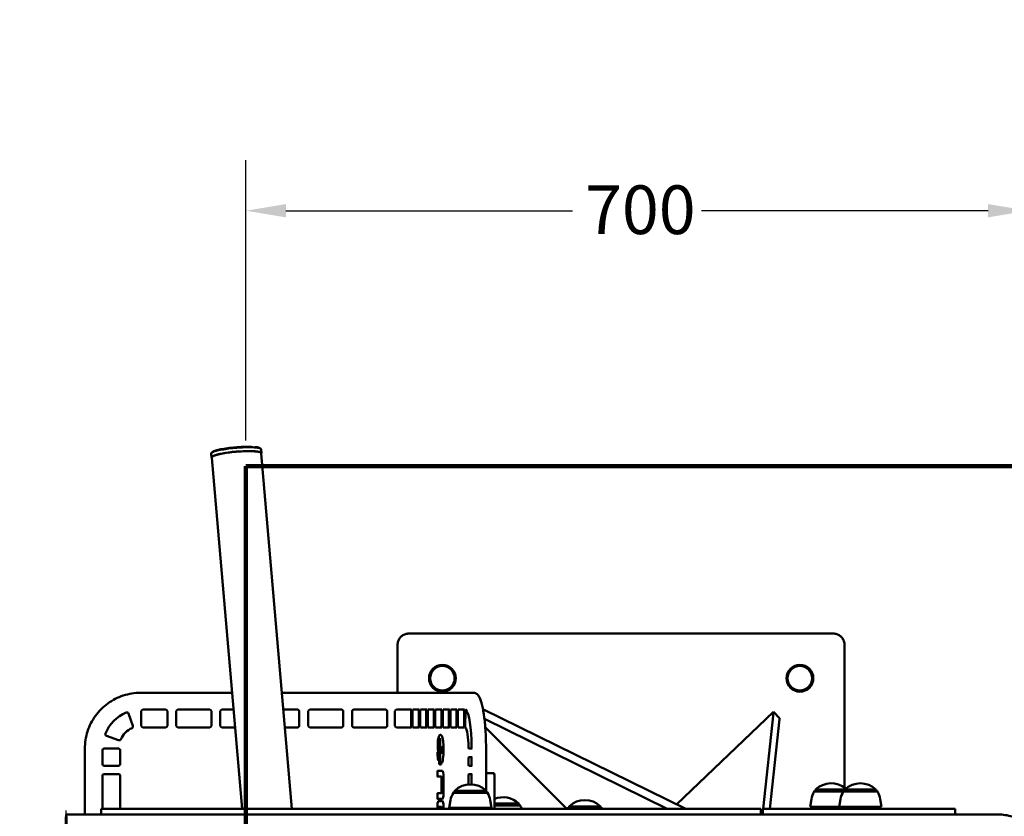
# Model space of a CAD drawing. Units: millimetres. Extents: x 1136 to 5254, y 329 to 3931.
# Drawn here: x 2595 to 3476, y 2065 to 2778 of the extents above; entities that cross this region are included whole.
import ezdxf

# ---------------------------------------------------------------- set-up
doc = ezdxf.new("R2010")
doc.units = ezdxf.units.MM
doc.header["$LTSCALE"] = 14.285714
doc.linetypes.add('DASHED_SPACE', pattern=[0.2067, 0.1654, -0.0413])
for name, color, linetype, lineweight in [('Dimension (ANSI)', 7, 'Continuous', 25), ('Sketch Geometry (ANSI)', 7, 'Continuous', 25), ('Visible (ANSI)', 7, 'Continuous', 50)]:
    doc.layers.add(name, color=color, linetype=linetype, lineweight=lineweight)
doc.styles.add('Note Text (ANSI)', font='tahoma.ttf')
doc.dimstyles.new('Default - mm (ANSI)', dxfattribs={"dimscale": 14.285714, "dimtxt": 3.048, "dimasz": 2.5, "dimexe": 3.175, "dimexo": 1.6002, "dimgap": 0.8, "dimtad": 0, "dimtoh": 1, "dimrnd": 1e-08, "dimzin": 4, "dimdsep": 46, "dimtxsty": 'Note Text (ANSI)', "dimcen": 0.09, "dimdle": 10, "dimclrd": 256, "dimclre": 256, "dimclrt": 256, "dimadec": 1, "dimazin": 1, "dimtfac": 1, "dimtofl": 0, "dimtmove": 0, "dimatfit": 3, "dimfxl": 1, "dimtolj": 1, "dimtzin": 4, "dimlwd": -1, "dimlwe": -1, "dimarcsym": 0})

# ---------------------------------------------------------------- blocks, each defined once
blk = doc.blocks.new('*D4')
at = {"layer": 'Defpoints', "color": 0, "transparency": 16777216}
for p in [(3497.22, 2607.47), (2797.22, 2378.9), (3497.22, 2378.9)]:
    blk.add_point(p, dxfattribs=at)
at = {"layer": 'Dimension (ANSI)', "transparency": 16777216}
for p, q in [((2797.22, 2401.76), (2797.22, 2652.82)), ((3497.22, 2401.76), (3497.22, 2652.82)), ((2832.93, 2607.47), (3089.41, 2607.47)), ((3461.51, 2607.47), (3205.03, 2607.47))]:
    blk.add_line(p, q, dxfattribs=at)
for points in [[(2832.93, 2613.42), (2832.93, 2601.52), (2797.22, 2607.47)], [(3461.51, 2613.42), (3461.51, 2601.52), (3497.22, 2607.47)]]:
    blk.add_solid(points, dxfattribs=at)
at = {"layer": 'Dimension (ANSI)', "transparency": 16777216, "insert": (3100.84, 2630.13), "char_height": 43.543, "attachment_point": 1, "style": 'Note Text (ANSI)'}
blk.add_mtext('\\A1;700', dxfattribs=at)
blk = doc.blocks.new('*D7')
at = {"layer": 'Defpoints', "color": 0, "transparency": 16777216}
for p in [(1136.28, 2028.9), (2636.28, 2025.12), (2636.28, 1990.85)]:
    blk.add_point(p, dxfattribs=at)
at = {"layer": 'Dimension (ANSI)', "transparency": 16777216}
for p, q in [((2636.28, 2013.71), (2636.28, 2070.48)), ((1172, 2025.12), (1814.19, 2025.12)), ((2600.57, 2025.12), (1958.79, 2025.12))]:
    blk.add_line(p, q, dxfattribs=at)
for points in [[(1172, 2031.07), (1172, 2019.17), (1136.28, 2025.12)], [(2600.57, 2031.07), (2600.57, 2019.17), (2636.28, 2025.12)]]:
    blk.add_solid(points, dxfattribs=at)
at = {"layer": 'Dimension (ANSI)', "transparency": 16777216, "insert": (1825.62, 2047.78), "char_height": 43.543, "attachment_point": 1, "style": 'Note Text (ANSI)'}
blk.add_mtext('\\A1;1500', dxfattribs=at)
blk = doc.blocks.new('*D8')
at = {"layer": 'Defpoints', "color": 0, "transparency": 16777216}
for p in [(4997.22, 3886.04), (1136.28, 2228.9), (4997.22, 2228.9)]:
    blk.add_point(p, dxfattribs=at)
at = {"layer": 'Dimension (ANSI)', "transparency": 16777216}
for p, q in [((1136.28, 2251.76), (1136.28, 3931.4)), ((4997.22, 2251.76), (4997.22, 3931.4)), ((1172, 3886.04), (2997.78, 3886.04)), ((4961.51, 3886.04), (3143.72, 3886.04))]:
    blk.add_line(p, q, dxfattribs=at)
for points in [[(1172, 3891.99), (1172, 3880.09), (1136.28, 3886.04)], [(4961.51, 3891.99), (4961.51, 3880.09), (4997.22, 3886.04)]]:
    blk.add_solid(points, dxfattribs=at)
at = {"layer": 'Dimension (ANSI)', "transparency": 16777216, "insert": (3009.21, 3908.8), "char_height": 43.543, "attachment_point": 1, "style": 'Note Text (ANSI)'}
blk.add_mtext('\\A1;3861', dxfattribs=at)

msp = doc.modelspace()

# ---------------------------------------------------------------- linework, layer by layer
at = {"layer": 'Sketch Geometry (ANSI)', "lineweight": 211}
for p, q in [((2797.22, 2378.9), (3497.22, 2378.9)), ((2797.22, 1678.9), (2797.22, 2378.9))]:
    msp.add_line(p, q, dxfattribs=at)
at = {"layer": 'Sketch Geometry (ANSI)', "linetype": 'DASHED_SPACE', "lineweight": 211, "ltscale": 44.329842}
msp.add_arc((2636.28, 2228.9), 1500, 90, 180, dxfattribs=at)
at = {"layer": 'Visible (ANSI)'}
for p, q in [((2766.26, 2386.69), (2765.98, 2389.95)), ((2802.29, 2395.87), (2802.28, 2395.97)), ((2802.3, 2395.73), (2802.29, 2395.82)), ((2805.72, 2395.75), (2805.73, 2395.65)), ((2811.09, 2390.57), (2810.81, 2393.82)), ((2810.89, 2390.05), (2838.39, 2071.9)), ((2766.55, 2386.22), (2793.72, 2071.9)), ((2943.09, 2228.9), (2943, 2228.9)), ((2943.09, 2228.9), (3323.06, 2228.9)), ((2933, 2175.9), (2933, 2218.9)), ((3333.06, 2090.98), (3333.06, 2218.9)), ((2702.85, 2175.9), (2703.2, 2175.9)), ((2703.2, 2175.9), (2784.73, 2175.9)), ((2829.4, 2175.9), (2934.16, 2175.9)), ((2948.09, 2175.9), (2934.16, 2175.9)), ((2948.09, 2175.9), (2997.03, 2175.9)), ((2997.03, 2175.9), (3000.97, 2175.9)), ((2704.98, 2160.9), (2705.04, 2160.9)), ((2725.41, 2160.9), (2705.04, 2160.9)), ((2736.31, 2160.9), (2736.37, 2160.9)), ((2764.76, 2160.9), (2736.37, 2160.9)), ((2775.66, 2160.9), (2775.72, 2160.9)), ((2786.03, 2160.9), (2775.72, 2160.9)), ((2843.46, 2160.9), (2830.69, 2160.9)), ((2854.36, 2160.9), (2854.42, 2160.9)), ((2882.81, 2160.9), (2854.42, 2160.9)), ((2893.71, 2160.9), (2893.77, 2160.9)), ((2922.16, 2160.9), (2893.77, 2160.9)), ((2932.06, 2160.9), (2932.12, 2160.9)), ((2932.12, 2160.9), (2934.5, 2160.9)), ((2934.5, 2160.9), (2944.25, 2160.9)), ((2944.25, 2160.9), (2944.8, 2160.9)), ((2944.8, 2160.9), (2945.49, 2160.9)), ((2951.58, 2160.9), (2946.63, 2160.9)), ((2951.58, 2160.9), (2952.27, 2160.9)), ((2958.35, 2160.9), (2953.4, 2160.9)), ((2958.35, 2160.9), (2959.04, 2160.9)), ((2965.12, 2160.9), (2960.17, 2160.9)), ((2965.12, 2160.9), (2965.81, 2160.9)), ((2971.89, 2160.9), (2966.94, 2160.9)), ((2971.89, 2160.9), (2972.58, 2160.9)), ((2978.67, 2160.9), (2973.72, 2160.9)), ((2978.67, 2160.9), (2979.35, 2160.9)), ((2985.44, 2160.9), (2980.49, 2160.9)), ((2985.44, 2160.9), (2986.13, 2160.9)), ((2992.21, 2160.9), (2987.26, 2160.9)), ((2992.21, 2160.9), (2992.9, 2160.9)), ((2994.01, 2160.56), (2994.7, 2160.56)), ((3009.4, 2161.29), (3191.01, 2071.9)), ((2690.62, 2158.28), (2690.55, 2158.28)), ((2696.07, 2146.26), (2692.02, 2157.3)), ((2703.54, 2159.4), (2703.54, 2146.4)), ((2726.9, 2146.4), (2726.9, 2159.4)), ((2734.87, 2159.4), (2734.87, 2146.4)), ((2766.25, 2146.4), (2766.25, 2159.4)), ((2774.22, 2159.4), (2774.22, 2146.4)), ((2844.95, 2146.4), (2844.95, 2159.4)), ((2852.92, 2159.4), (2852.92, 2146.4)), ((2884.3, 2146.4), (2884.3, 2159.4)), ((2892.27, 2159.4), (2892.27, 2146.4)), ((2923.65, 2146.4), (2923.65, 2159.4)), ((2930.63, 2146.4), (2930.63, 2159.4)), ((2945.06, 2146.4), (2945.06, 2159.4)), ((2946.37, 2159.4), (2946.37, 2146.4)), ((2951.84, 2146.4), (2951.84, 2159.4)), ((2953.14, 2159.4), (2953.14, 2146.4)), ((2958.61, 2146.4), (2958.61, 2159.4)), ((2959.91, 2159.4), (2959.91, 2146.4)), ((2965.38, 2146.4), (2965.38, 2159.4)), ((2966.68, 2159.4), (2966.68, 2146.4)), ((2972.15, 2146.4), (2972.15, 2159.4)), ((2973.46, 2159.4), (2973.46, 2146.4)), ((2978.93, 2146.4), (2978.93, 2159.4)), ((2980.23, 2159.4), (2980.23, 2146.4)), ((2985.7, 2146.4), (2985.7, 2159.4)), ((2987, 2159.4), (2987, 2146.4)), ((2992.47, 2146.4), (2992.47, 2159.4)), ((2993.75, 2159.21), (2993.54, 2146.33)), ((3010.73, 2152.46), (3174.39, 2071.9)), ((3182.64, 2076.01), (3269.35, 2158.9)), ((3269.58, 2157.98), (3260.14, 2071.9)), ((3274.97, 2152.32), (3266.15, 2071.9)), ((3274.76, 2153.22), (3269.37, 2158.88)), ((2705.04, 2144.9), (2704.98, 2144.9)), ((2705.04, 2144.9), (2725.41, 2144.9)), ((2736.37, 2144.9), (2736.31, 2144.9)), ((2736.37, 2144.9), (2764.76, 2144.9)), ((2775.72, 2144.9), (2775.66, 2144.9)), ((2775.72, 2144.9), (2787.41, 2144.9)), ((2832.08, 2144.9), (2843.46, 2144.9)), ((2854.42, 2144.9), (2854.36, 2144.9)), ((2854.42, 2144.9), (2882.81, 2144.9)), ((2893.77, 2144.9), (2893.71, 2144.9)), ((2893.77, 2144.9), (2922.16, 2144.9)), ((2932.12, 2144.9), (2932.06, 2144.9)), ((2932.12, 2144.9), (2934.5, 2144.9)), ((2934.5, 2144.9), (2944.25, 2144.9)), ((2944.25, 2144.9), (2944.8, 2144.9)), ((2945.49, 2144.9), (2944.8, 2144.9)), ((2946.63, 2144.9), (2951.58, 2144.9)), ((2952.27, 2144.9), (2951.58, 2144.9)), ((2953.4, 2144.9), (2958.35, 2144.9)), ((2959.04, 2144.9), (2958.35, 2144.9)), ((2960.17, 2144.9), (2965.12, 2144.9)), ((2965.81, 2144.9), (2965.12, 2144.9)), ((2966.94, 2144.9), (2971.89, 2144.9)), ((2972.58, 2144.9), (2971.89, 2144.9)), ((2973.72, 2144.9), (2978.67, 2144.9)), ((2979.35, 2144.9), (2978.67, 2144.9)), ((2980.49, 2144.9), (2985.44, 2144.9)), ((2986.13, 2144.9), (2985.44, 2144.9)), ((2987.26, 2144.9), (2992.21, 2144.9)), ((2992.9, 2144.9), (2992.21, 2144.9)), ((3084.51, 2071.9), (3011.43, 2145.09)), ((2672.26, 2137.47), (2683.26, 2133.4)), ((2683.78, 2133.3), (2683.72, 2133.3)), ((2970.45, 2133.9), (2970.94, 2133.9)), ((2971.06, 2138.15), (2971.75, 2138.15)), ((2653.03, 2066.95), (2653.03, 2125.9)), ((2668.68, 2124.4), (2668.68, 2112.15)), ((2670.11, 2125.9), (2670.17, 2125.9)), ((2683.12, 2125.9), (2670.17, 2125.9)), ((2684.62, 2112.15), (2684.62, 2124.4)), ((2996.76, 2125.9), (2999, 2125.9)), ((2999.69, 2125.9), (2999, 2125.9)), ((3012.13, 2088.22), (3012.13, 2125.9)), ((2969.52, 2122.73), (2968.83, 2122.73)), ((2996.49, 2116.9), (2996.49, 2112.15)), ((2999.01, 2118.4), (2996.75, 2118.4)), ((2999.01, 2118.4), (2999.7, 2118.4)), ((2999.27, 2112.15), (2999.27, 2116.9)), ((2670.17, 2110.65), (2670.11, 2110.65)), ((2670.17, 2110.65), (2683.12, 2110.65)), ((2969.59, 2115.28), (2970.27, 2115.28)), ((2971.06, 2111.65), (2971.75, 2111.65)), ((2971.96, 2113.25), (2972.65, 2113.25)), ((2996.75, 2110.65), (2999.01, 2110.65)), ((2999.7, 2110.65), (2999.01, 2110.65)), ((2668.68, 2101.65), (2668.68, 2073.15)), ((2670.11, 2103.15), (2670.17, 2103.15)), ((2683.12, 2103.15), (2670.17, 2103.15)), ((2684.62, 2073.15), (2684.62, 2101.65)), ((2968.59, 2101.1), (2968.59, 2105.7)), ((2968.79, 2105.9), (2972.49, 2105.9)), ((2972.32, 2100.9), (2968.79, 2100.9)), ((2972.33, 2086.1), (2972.33, 2100.7)), ((2972.49, 2105.9), (2973.18, 2105.9)), ((2974.05, 2085.9), (2974.05, 2100.9)), ((2996.49, 2101.65), (2996.49, 2093.83)), ((2999.01, 2103.15), (2996.75, 2103.15)), ((2999.01, 2103.15), (2999.7, 2103.15)), ((2999.27, 2093.87), (2999.27, 2101.65)), ((3012.13, 2103.9), (3019.27, 2103.9)), ((3019.62, 2101.9), (3019.62, 2071.9)), ((3333.22, 2089.18), (3307.17, 2089.18)), ((3307.17, 2088.4), (3307.17, 2089.18)), ((3361.22, 2089.18), (3333.22, 2089.18)), ((3333.22, 2088.4), (3333.22, 2089.18)), ((3361.22, 2088.4), (3361.22, 2089.18)), ((2968.59, 2081.1), (2968.59, 2085.7)), ((2968.79, 2085.9), (2972.32, 2085.9)), ((2972.49, 2080.9), (2968.79, 2080.9)), ((2972.49, 2080.9), (2973.18, 2080.9)), ((3013.42, 2086.4), (2982.92, 2086.4)), ((3013.17, 2087.4), (2983.17, 2087.4)), ((2983.17, 2086.4), (2983.17, 2087.4)), ((3012.17, 2088.18), (2984.17, 2088.18)), ((2984.17, 2087.4), (2984.17, 2088.18)), ((3012.17, 2087.4), (3012.17, 2088.18)), ((3013.17, 2086.4), (3013.17, 2087.4)), ((3303.37, 2080.71), (3302.17, 2073.9)), ((3331.97, 2087.4), (3305.92, 2087.4)), ((3332.22, 2088.4), (3306.17, 2088.4)), ((3306.17, 2087.4), (3306.17, 2088.4)), ((3329.42, 2080.71), (3328.22, 2073.9)), ((3362.47, 2087.4), (3331.97, 2087.4)), ((3362.22, 2088.4), (3332.22, 2088.4)), ((3332.22, 2087.4), (3332.22, 2088.4)), ((3362.22, 2087.4), (3362.22, 2088.4)), ((3365.02, 2080.71), (3366.22, 2073.9)), ((2667.47, 2071.9), (2712.86, 2071.9)), ((2667.47, 2066.95), (2667.47, 2071.9)), ((2712.86, 2071.9), (3252.89, 2071.9)), ((2968.59, 2071.9), (2968.59, 2073.9)), ((2969.43, 2073.7), (2969.43, 2071.9)), ((2972.26, 2073.9), (2969.47, 2073.9)), ((2969.63, 2078.9), (2972.49, 2078.9)), ((2970.32, 2073.7), (2970.32, 2071.9)), ((2972.3, 2071.9), (2972.3, 2073.7)), ((2972.49, 2078.9), (2973.18, 2078.9)), ((2974.05, 2071.9), (2974.05, 2073.9)), ((2980.37, 2079.71), (2979.17, 2072.9)), ((3017.17, 2072.9), (2979.17, 2072.9)), ((3012.13, 2071.9), (3012.13, 2072.9)), ((3015.97, 2079.71), (3017.17, 2072.9)), ((3041.41, 2076.68), (3019.62, 2076.68)), ((3042.41, 2075.9), (3019.62, 2075.9)), ((3042.66, 2074.9), (3019.62, 2074.9)), ((3041.41, 2075.9), (3041.41, 2076.68)), ((3042.41, 2074.9), (3042.41, 2075.9)), ((3115.57, 2073.4), (3085.57, 2073.4)), ((3085.57, 2071.9), (3085.57, 2073.4)), ((3114.57, 2074.18), (3086.57, 2074.18)), ((3086.57, 2073.4), (3086.57, 2074.18)), ((3114.57, 2073.4), (3114.57, 2074.18)), ((3115.57, 2071.9), (3115.57, 2073.4)), ((3252.89, 2071.9), (3258.16, 2071.9)), ((3258.16, 2066.95), (3258.16, 2071.9)), ((3260.01, 2071.9), (3378.6, 2071.9)), ((3260.01, 2066.95), (3260.01, 2071.9)), ((3328.22, 2073.9), (3302.17, 2073.9)), ((3366.22, 2073.9), (3328.22, 2073.9)), ((3333.06, 2071.9), (3333.06, 2073.9)), ((3378.6, 2071.9), (3432, 2071.9)), ((3432, 2066.95), (3432, 2071.9)), ((2636.28, 2066.95), (3471.06, 2066.95)), ((3260.01, 2070.76), (3259.59, 2066.95))]:
    msp.add_line(p, q, dxfattribs=at)
for centre, radius, start, end in [((2968.83, 2122.53), 0.2, 90, 181.83225), ((2970.43, 2112.37), 0.2, 177.15903, 210.76712), ((2968.79, 2105.7), 0.2, 90, 180), ((2968.79, 2101.1), 0.2, 180, 270), ((2998.17, 2073.9), 20, 45.573, 134.427), ((3321.17, 2074.9), 20, 49.36932, 134.427), ((3347.22, 2074.9), 20, 45.573, 134.427), ((2968.79, 2085.7), 0.2, 90, 180), ((2968.79, 2081.1), 0.2, 180, 270), ((2999.08, 2076.41), 19, 148.28127, 170), ((2997.26, 2076.41), 19, 10, 31.71873), ((3027.41, 2062.4), 20, 45.573, 112.93832), ((3322.08, 2077.41), 19, 148.28127, 170), ((3348.13, 2077.41), 19, 148.28127, 170), ((3346.31, 2077.41), 19, 10, 31.71873), ((3026.5, 2064.91), 19, 21.58339, 31.71873), ((3100.57, 2059.9), 20, 45.573, 134.427)]:
    msp.add_arc(centre, radius, start, end, dxfattribs=at)
for centre, major_axis, ratio, start_param, end_param in [((2788.68, 2388.63), (-22.42, -1.94), 0.141322, 2.992305, 6.432473), ((2972.99, 2188.9), (0, 11), 0.999939, 3.146616, 6.278162), ((3292.97, 2188.9), (0, 11), 0.999939, 3.146616, 6.278162), ((2705.04, 2159.4), (0, 1.5), 0.996195, 0, 1.570796), ((2725.41, 2159.4), (0, 1.5), 0.996195, 4.712389, 6.283185), ((2736.37, 2159.4), (0, 1.5), 0.996195, 0, 1.570796), ((2764.76, 2159.4), (0, 1.5), 0.996195, 4.712389, 6.283185), ((2775.72, 2159.4), (0, 1.5), 0.996195, 0, 1.570796), ((2843.46, 2159.4), (0, 1.5), 0.996195, 4.712389, 6.283185), ((2854.42, 2159.4), (0, 1.5), 0.996195, 0, 1.570796), ((2882.81, 2159.4), (0, 1.5), 0.996195, 4.712389, 6.283185), ((2893.77, 2159.4), (0, 1.5), 0.996195, 0, 1.570796), ((2922.16, 2159.4), (0, 1.5), 0.996195, 4.712389, 6.283185), ((2932.12, 2159.4), (0, 1.5), 0.996195, 0, 1.570796), ((2944.8, 2159.4), (0, 1.5), 0.173648, 4.712389, 6.283185), ((2946.63, 2159.4), (0, 1.5), 0.173648, 0, 1.570796), ((2951.58, 2159.4), (0, 1.5), 0.173648, 4.712389, 6.283185), ((2953.4, 2159.4), (0, 1.5), 0.173648, 0, 1.570796), ((2958.35, 2159.4), (0, 1.5), 0.173648, 4.712389, 6.283185), ((2960.17, 2159.4), (0, 1.5), 0.173648, 0, 1.570796), ((2965.12, 2159.4), (0, 1.5), 0.173648, 4.712389, 6.283185), ((2966.94, 2159.4), (0, 1.5), 0.173648, 0, 1.570796), ((2971.89, 2159.4), (0, 1.5), 0.173648, 4.712389, 6.283185), ((2973.72, 2159.4), (0, 1.5), 0.173648, 0, 1.570796), ((2978.67, 2159.4), (0, 1.5), 0.173648, 4.712389, 6.283185), ((2980.49, 2159.4), (0, 1.5), 0.173648, 0, 1.570796), ((2985.44, 2159.4), (0, 1.5), 0.173648, 4.712389, 6.283185), ((2987.26, 2159.4), (0, 1.5), 0.173648, 0, 1.570796), ((2992.21, 2159.4), (0, 1.5), 0.173648, 4.712389, 6.283185), ((2994.01, 2159.06), (0, 1.5), 0.173648, 6.142026, 7.757613), ((2993.19, 2125.9), (0, 35), 0.173648, 4.75718, 6.142026), ((2703.54, 2125.9), (0, -35), 0.996195, 3.539374, 4.314607), ((2690.62, 2156.78), (0, 1.5), 0.996195, 5.065379, 6.680967), ((3258.51, 2148.53), (10.86, 10.35), 0.215368, 6.033058, 6.291366), ((3263.9, 2142.88), (10.86, 10.35), 0.215368, 6.033058, 6.283185), ((2703.54, 2125.9), (0, -20.25), 0.996195, 3.563608, 4.290373), ((2694.67, 2145.74), (0, 1.5), 0.996195, 3.563608, 5.065379), ((2705.04, 2146.4), (0, -1.5), 0.996195, 4.712389, 6.283185), ((2725.41, 2146.4), (0, -1.5), 0.996195, 0, 1.570796), ((2736.37, 2146.4), (0, -1.5), 0.996195, 4.712389, 6.283185), ((2764.76, 2146.4), (0, -1.5), 0.996195, 0, 1.570796), ((2775.72, 2146.4), (0, -1.5), 0.996195, 4.712389, 6.283185), ((2843.46, 2146.4), (0, -1.5), 0.996195, 0, 1.570796), ((2854.42, 2146.4), (0, -1.5), 0.996195, 4.712389, 6.283185), ((2882.81, 2146.4), (0, -1.5), 0.996195, 0, 1.570796), ((2893.77, 2146.4), (0, -1.5), 0.996195, 4.712389, 6.283185), ((2922.16, 2146.4), (0, -1.5), 0.996195, 0, 1.570796), ((2932.12, 2146.4), (0, -1.5), 0.996195, 4.712389, 6.283185), ((2944.8, 2146.4), (0, -1.5), 0.173648, 0, 1.570796), ((2946.63, 2146.4), (0, -1.5), 0.173648, 4.712389, 6.283185), ((2951.58, 2146.4), (0, -1.5), 0.173648, 0, 1.570796), ((2953.4, 2146.4), (0, -1.5), 0.173648, 4.712389, 6.283185), ((2958.35, 2146.4), (0, -1.5), 0.173648, 0, 1.570796), ((2960.17, 2146.4), (0, -1.5), 0.173648, 4.712389, 6.283185), ((2965.12, 2146.4), (0, -1.5), 0.173648, 0, 1.570796), ((2966.94, 2146.4), (0, -1.5), 0.173648, 4.712389, 6.283185), ((2971.89, 2146.4), (0, -1.5), 0.173648, 0, 1.570796), ((2973.72, 2146.4), (0, -1.5), 0.173648, 4.712389, 6.283185), ((2978.67, 2146.4), (0, -1.5), 0.173648, 0, 1.570796), ((2980.49, 2146.4), (0, -1.5), 0.173648, 4.712389, 6.283185), ((2985.44, 2146.4), (0, -1.5), 0.173648, 0, 1.570796), ((2987.26, 2146.4), (0, -1.5), 0.173648, 4.712389, 6.283185), ((2992.21, 2146.4), (0, -1.5), 0.173648, 0, 1.570796), ((2993.8, 2146.19), (0, -1.5), 0.173648, 4.616021, 6.113896), ((2993.19, 2125.9), (0, 19.09), 0.173648, 4.78531, 6.113896), ((2672.78, 2138.87), (0, -1.5), 0.996195, 4.314607, 5.930195), ((2683.78, 2134.8), (0, -1.5), 0.996195, 5.930195, 7.431966), ((2971.32, 2131.9), (0, 3.38), 0.173648, 0.802472, 0.938035), ((2971.75, 2124.9), (0, 13.25), 0.173648, 3.738591, 6.283185), ((2670.17, 2124.4), (0, 1.5), 0.996195, 0, 1.570796), ((2683.12, 2124.4), (0, 1.5), 0.996195, 4.712389, 6.283185), ((2996.76, 2127.4), (0, -1.5), 0.173648, 4.78531, 6.283185), ((2999, 2127.4), (0, -1.5), 0.173648, 0, 1.615587), ((2971.03, 2126.9), (0, 9.5), 0.173648, 2.038864, 2.563544), ((2996.75, 2116.9), (0, 1.5), 0.173648, 0, 1.570796), ((2999.01, 2116.9), (0, 1.5), 0.173648, 4.712389, 6.283185), ((2670.17, 2112.15), (0, -1.5), 0.996195, 4.712389, 6.283185), ((2683.12, 2112.15), (0, -1.5), 0.996195, 0, 1.570796), ((2970.27, 2116.78), (0, -1.5), 0.173648, 0, 0.046739), ((2972.13, 2116.94), (0, -5), 0.173648, 5.370022, 6.050775), ((2971.75, 2124.9), (0, -13.25), 0.173648, 0, 0.076882), ((2971.92, 2111.88), (0, -0.2), 0.173648, 0.076882, 2.909182), ((2972.65, 2117.25), (0, -4), 0.173648, 0, 0.596998), ((2996.75, 2112.15), (0, -1.5), 0.173648, 4.712389, 6.283185), ((2999.01, 2112.15), (0, -1.5), 0.173648, 0, 1.570796), ((2670.17, 2101.65), (0, 1.5), 0.996195, 0, 1.570796), ((2683.12, 2101.65), (0, 1.5), 0.996195, 4.712389, 6.283185), ((2973.18, 2100.9), (0, 5), 0.173648, 4.712389, 6.283185), ((2996.75, 2101.65), (0, 1.5), 0.173648, 0, 1.570796), ((2999.01, 2101.65), (0, 1.5), 0.173648, 4.712389, 6.283185), ((3019.27, 2101.9), (0, 2), 0.173648, 4.712389, 6.283185), ((2973.18, 2085.9), (0, -5), 0.173648, 0, 1.570796), ((2670.17, 2073.15), (0, -1.5), 0.996195, 4.712389, 5.6975), ((2683.12, 2073.15), (0, 1.5), 0.996195, 3.727278, 4.712389), ((2969.47, 2073.7), (0, 0.2), 0.173648, 0, 1.570796), ((2970.35, 2073.7), (0, 0.2), 0.173648, 0, 1.570796), ((2972.26, 2073.7), (0, 0.2), 0.173648, 4.712389, 6.283185), ((2973.18, 2073.9), (0, 5), 0.173648, 4.712389, 6.283185), ((2996.75, 2073.15), (0, 1.5), 0.173648, 1.738244, 2.555907), ((2999.01, 2073.15), (0, -1.5), 0.173648, 0.585686, 1.403348)]:
    msp.add_ellipse(centre, major_axis=major_axis, ratio=ratio, start_param=start_param, end_param=end_param, dxfattribs=at)
for centre, major_axis, ratio in [((2973.11, 2188.9), (0, 12), 0.999939), ((2973.1, 2188.9), (0, 11), 0.999939), ((3293.09, 2188.9), (0, 12), 0.999939), ((3293.08, 2188.9), (0, 11), 0.999939), ((2972.3, 2124.9), (0, 3), 0.173648)]:
    msp.add_ellipse(centre, major_axis=major_axis, ratio=ratio, dxfattribs=at)
for points, knots in [([(2810.81, 2393.82), (2810.78, 2394.16), (2810.5, 2394.42), (2809.45, 2394.95), (2808.41, 2395.2), (2805.67, 2395.57), (2804.03, 2395.68), (2800.26, 2395.78), (2798.15, 2395.77), (2793.67, 2395.62), (2791.31, 2395.48), (2786.55, 2395.1), (2784.17, 2394.85), (2779.62, 2394.27), (2777.46, 2393.93), (2773.58, 2393.21), (2771.85, 2392.83), (2769.01, 2392.04), (2767.9, 2391.63), (2766.39, 2390.84), (2765.94, 2390.44), (2765.98, 2389.95)], [4.228852, 4.228852, 4.228852, 4.228852, 4.452096, 4.452096, 4.797203, 4.797203, 5.120957, 5.120957, 5.442079, 5.442079, 5.762616, 5.762616, 6.083015, 6.083015, 6.403496, 6.403496, 6.724406, 6.724406, 7.047075, 7.047075, 7.370445, 7.370445, 7.370445, 7.370445]), ([(2802.26, 2396.13), (2800.47, 2396.19), (2798.44, 2396.19), (2794.1, 2396.06), (2791.8, 2395.94), (2787.16, 2395.58), (2784.82, 2395.35), (2780.34, 2394.79), (2778.2, 2394.47), (2774.33, 2393.78), (2772.6, 2393.4), (2769.72, 2392.63), (2768.58, 2392.24), (2767.11, 2391.52), (2766.67, 2391.21), (2766.5, 2390.82)], [5.092856, 5.092856, 5.092856, 5.092856, 5.414105, 5.414105, 5.734681, 5.734681, 6.055092, 6.055092, 6.375566, 6.375566, 6.696433, 6.696433, 7.01887, 7.01887, 7.292585, 7.292585, 7.292585, 7.292585]), ([(2766.55, 2386.22), (2766.52, 2386.56), (2766.68, 2386.86), (2767.37, 2387.61), (2768.18, 2387.99), (2770.5, 2388.82), (2772, 2389.23), (2775.49, 2389.99), (2777.46, 2390.35), (2781.71, 2390.98), (2783.99, 2391.27), (2788.62, 2391.73), (2790.97, 2391.91), (2795.52, 2392.16), (2797.72, 2392.22), (2801.74, 2392.23), (2803.56, 2392.17), (2806.67, 2391.92), (2807.94, 2391.74), (2809.89, 2391.23), (2810.62, 2390.97), (2810.87, 2390.19), (2810.88, 2390.12), (2810.89, 2390.05)], [3.777385, 3.777385, 3.777385, 3.777385, 3.931444, 3.931444, 4.272002, 4.272002, 4.606042, 4.606042, 4.929552, 4.929552, 5.251084, 5.251084, 5.572127, 5.572127, 5.893275, 5.893275, 6.215288, 6.215288, 6.540755, 6.540755, 6.88801, 6.88801, 6.918977, 6.918977, 6.918977, 6.918977]), ([(2802.26, 2396.13), (2802.26, 2396.13), (2802.26, 2396.13), (2802.27, 2396.12), (2802.27, 2396.11), (2802.27, 2396.09), (2802.27, 2396.07), (2802.28, 2396.04), (2802.28, 2396.03), (2802.28, 2396), (2802.28, 2395.98), (2802.28, 2395.97)], [-0.03102868, -0.03102868, -0.03102868, -0.03102868, -0.02692326, -0.02692326, -0.01794487, -0.01794487, -0.00997091, -0.00997091, -0.00475376, -0.00475376, -0.000001, -0.000001, -0.000001, -0.000001]), ([(2802.3, 2395.73), (2802.3, 2395.73), (2802.3, 2395.73), (2802.3, 2395.74), (2802.3, 2395.75), (2802.3, 2395.79), (2802.3, 2395.8), (2802.29, 2395.83), (2802.29, 2395.85), (2802.29, 2395.87)], [-0.01907112, -0.01907112, -0.01907112, -0.01907112, -0.01890108, -0.01890108, -0.01092601, -0.01092601, -0.00515551, -0.00515551, -0.000001, -0.000001, -0.000001, -0.000001]), ([(2805.72, 2395.75), (2805.72, 2395.77), (2805.71, 2395.78), (2805.71, 2395.81), (2805.71, 2395.83), (2805.7, 2395.86), (2805.7, 2395.88), (2805.69, 2395.9), (2805.68, 2395.91), (2805.67, 2395.91), (2805.67, 2395.91), (2805.67, 2395.91), (2805.67, 2395.91), (2805.67, 2395.91), (2805.67, 2395.91), (2805.67, 2395.91), (2805.67, 2395.91), (2805.67, 2395.91)], [-0.04383059, -0.04383059, -0.04383059, -0.04383059, -0.03745842, -0.03745842, -0.03028328, -0.03028328, -0.01983849, -0.01983849, -0.00750906, -0.00750906, -0.00168953, -0.00168953, -0.00074123, -0.00074123, -0.00032664, -0.00032664, -0.00000099, -0.00000099, -0.00000099, -0.00000099]), ([(2810.15, 2394.6), (2810.11, 2394.66), (2810.06, 2394.72), (2809.84, 2394.92), (2809.64, 2395.04), (2809.13, 2395.26), (2808.82, 2395.36), (2808.09, 2395.55), (2807.68, 2395.63), (2806.75, 2395.79), (2806.24, 2395.85), (2805.67, 2395.91)], [4.306711, 4.306711, 4.306711, 4.306711, 4.3562451, 4.3562451, 4.4836383, 4.4836383, 4.6110316, 4.6110316, 4.7384248, 4.7384248, 4.865818, 4.865818, 4.865818, 4.865818]), ([(2805.73, 2395.65), (2805.73, 2395.64), (2805.73, 2395.62), (2805.73, 2395.59), (2805.74, 2395.58), (2805.74, 2395.55), (2805.74, 2395.54), (2805.75, 2395.53)], [-0.0404633, -0.0404633, -0.0404633, -0.0404633, -0.03480606, -0.03480606, -0.02845575, -0.02845575, -0.02197753, -0.02197753, -0.02197753, -0.02197753]), ([(2933, 2218.9), (2933, 2219.94), (2933.16, 2220.99), (2933.81, 2222.98), (2934.29, 2223.93), (2935.52, 2225.62), (2936.27, 2226.37), (2937.97, 2227.6), (2938.91, 2228.08), (2940.9, 2228.73), (2941.95, 2228.9), (2943, 2228.9)], [1.570796, 1.570796, 1.570796, 1.570796, 1.884956, 1.884956, 2.199115, 2.199115, 2.513274, 2.513274, 2.827433, 2.827433, 3.141593, 3.141593, 3.141593, 3.141593]), ([(3323.06, 2228.9), (3324.11, 2228.9), (3325.16, 2228.73), (3327.15, 2228.08), (3328.09, 2227.6), (3329.79, 2226.37), (3330.54, 2225.62), (3331.77, 2223.93), (3332.25, 2222.98), (3332.9, 2220.99), (3333.06, 2219.94), (3333.06, 2218.9)], [3.141593, 3.141593, 3.141593, 3.141593, 3.455752, 3.455752, 3.769911, 3.769911, 4.08407, 4.08407, 4.39823, 4.39823, 4.712389, 4.712389, 4.712389, 4.712389]), ([(2702.85, 2175.9), (2697.64, 2175.9), (2692.42, 2175.07), (2682.49, 2171.83), (2677.79, 2169.42), (2669.35, 2163.27), (2665.61, 2159.52), (2659.48, 2151.05), (2657.08, 2146.32), (2653.86, 2136.36), (2653.03, 2131.13), (2653.03, 2125.9)], [0, 0, 0, 0, 0.314159, 0.314159, 0.628319, 0.628319, 0.942478, 0.942478, 1.256637, 1.256637, 1.570796, 1.570796, 1.570796, 1.570796]), ([(3012.13, 2125.9), (3012.13, 2130.87), (3012, 2135.85), (3011.46, 2145.33), (3011.06, 2149.83), (3010.04, 2157.96), (3009.41, 2161.58), (3007.96, 2167.66), (3007.16, 2170.1), (3005.63, 2172.97), (3005.07, 2173.81), (3003.48, 2175.26), (3002.3, 2175.9), (3000.97, 2175.9)], [6.283185, 6.283185, 6.283185, 6.283185, 6.597345, 6.597345, 6.911504, 6.911504, 7.225663, 7.225663, 7.539822, 7.539822, 7.696902, 7.696902, 7.853982, 7.853982, 7.853982, 7.853982]), ([(2947.32, 2160.9), (2947.35, 2160.9), (2947.38, 2160.91), (2947.41, 2160.93), (2947.41, 2160.93), (2947.41, 2160.93)], [1.5707963, 1.5707963, 1.5707963, 1.5707963, 1.6927951, 1.6927951, 1.7868641, 1.7868641, 1.7868641, 1.7868641]), ([(2954.09, 2160.9), (2954.12, 2160.9), (2954.15, 2160.91), (2954.18, 2160.93), (2954.18, 2160.93), (2954.18, 2160.93)], [1.5707963, 1.5707963, 1.5707963, 1.5707963, 1.6927951, 1.6927951, 1.7868641, 1.7868641, 1.7868641, 1.7868641]), ([(2960.86, 2160.9), (2960.9, 2160.9), (2960.93, 2160.91), (2960.95, 2160.93), (2960.95, 2160.93), (2960.95, 2160.93)], [1.5707963, 1.5707963, 1.5707963, 1.5707963, 1.6927951, 1.6927951, 1.7868641, 1.7868641, 1.7868641, 1.7868641]), ([(2967.63, 2160.9), (2967.67, 2160.9), (2967.7, 2160.91), (2967.72, 2160.93), (2967.73, 2160.93), (2967.73, 2160.93)], [1.5707963, 1.5707963, 1.5707963, 1.5707963, 1.6927951, 1.6927951, 1.7868641, 1.7868641, 1.7868641, 1.7868641]), ([(2974.41, 2160.9), (2974.44, 2160.9), (2974.47, 2160.91), (2974.5, 2160.93), (2974.5, 2160.93), (2974.5, 2160.93)], [1.5707963, 1.5707963, 1.5707963, 1.5707963, 1.6927951, 1.6927951, 1.7868641, 1.7868641, 1.7868641, 1.7868641]), ([(2981.18, 2160.9), (2981.21, 2160.9), (2981.24, 2160.91), (2981.27, 2160.93), (2981.27, 2160.93), (2981.27, 2160.93)], [1.5707963, 1.5707963, 1.5707963, 1.5707963, 1.6927951, 1.6927951, 1.7868641, 1.7868641, 1.7868641, 1.7868641]), ([(2987.95, 2160.9), (2987.98, 2160.9), (2988.02, 2160.91), (2988.04, 2160.93), (2988.04, 2160.93), (2988.04, 2160.93)], [1.5707963, 1.5707963, 1.5707963, 1.5707963, 1.6927951, 1.6927951, 1.7868641, 1.7868641, 1.7868641, 1.7868641]), ([(2994.7, 2160.56), (2994.74, 2160.56), (2994.77, 2160.58), (2994.79, 2160.59), (2994.79, 2160.6), (2994.79, 2160.6)], [1.5707963, 1.5707963, 1.5707963, 1.5707963, 1.6927951, 1.6927951, 1.7868641, 1.7868641, 1.7868641, 1.7868641]), ([(2947.41, 2144.86), (2947.41, 2144.86), (2947.4, 2144.87), (2947.37, 2144.89), (2947.34, 2144.9), (2947.32, 2144.9)], [4.4963212, 4.4963212, 4.4963212, 4.4963212, 4.614742, 4.614742, 4.712389, 4.712389, 4.712389, 4.712389]), ([(2954.18, 2144.86), (2954.18, 2144.86), (2954.18, 2144.87), (2954.14, 2144.89), (2954.12, 2144.9), (2954.09, 2144.9)], [4.4963212, 4.4963212, 4.4963212, 4.4963212, 4.614742, 4.614742, 4.712389, 4.712389, 4.712389, 4.712389]), ([(2960.95, 2144.86), (2960.95, 2144.86), (2960.95, 2144.87), (2960.91, 2144.89), (2960.89, 2144.9), (2960.86, 2144.9)], [4.4963212, 4.4963212, 4.4963212, 4.4963212, 4.614742, 4.614742, 4.712389, 4.712389, 4.712389, 4.712389]), ([(2967.73, 2144.86), (2967.73, 2144.86), (2967.72, 2144.87), (2967.69, 2144.89), (2967.66, 2144.9), (2967.63, 2144.9)], [4.4963212, 4.4963212, 4.4963212, 4.4963212, 4.614742, 4.614742, 4.712389, 4.712389, 4.712389, 4.712389]), ([(2974.5, 2144.86), (2974.5, 2144.86), (2974.49, 2144.87), (2974.46, 2144.89), (2974.43, 2144.9), (2974.41, 2144.9)], [4.4963212, 4.4963212, 4.4963212, 4.4963212, 4.614742, 4.614742, 4.712389, 4.712389, 4.712389, 4.712389]), ([(2981.27, 2144.86), (2981.27, 2144.86), (2981.27, 2144.87), (2981.23, 2144.89), (2981.21, 2144.9), (2981.18, 2144.9)], [4.4963212, 4.4963212, 4.4963212, 4.4963212, 4.614742, 4.614742, 4.712389, 4.712389, 4.712389, 4.712389]), ([(2988.04, 2144.86), (2988.04, 2144.86), (2988.04, 2144.87), (2988, 2144.89), (2987.98, 2144.9), (2987.95, 2144.9)], [4.4963212, 4.4963212, 4.4963212, 4.4963212, 4.614742, 4.614742, 4.712389, 4.712389, 4.712389, 4.712389]), ([(2969.13, 2133.32), (2969.04, 2132.75), (2968.98, 2132.1), (2968.88, 2130.73), (2968.86, 2130), (2968.84, 2128.53), (2968.86, 2127.8), (2968.93, 2126.38), (2968.98, 2125.71), (2969.12, 2124.48), (2969.21, 2123.94), (2969.36, 2123.26), (2969.42, 2123.07), (2969.47, 2122.9)], [2.44329, 2.44329, 2.44329, 2.44329, 2.767932, 2.767932, 3.090117, 3.090117, 3.411712, 3.411712, 3.73359, 3.73359, 4.057055, 4.057055, 4.209388, 4.209388, 4.209388, 4.209388]), ([(2971.06, 2138.15), (2970.86, 2138.15), (2970.68, 2138.04), (2970.37, 2137.73), (2970.24, 2137.52), (2969.98, 2136.97), (2969.85, 2136.64), (2969.62, 2135.87), (2969.51, 2135.43), (2969.31, 2134.44), (2969.21, 2133.9), (2969.13, 2133.32)], [1.5707963, 1.5707963, 1.5707963, 1.5707963, 1.7452951, 1.7452951, 1.9197939, 1.9197939, 2.0942927, 2.0942927, 2.2687915, 2.2687915, 2.4432902, 2.4432902, 2.4432902, 2.4432902]), ([(2970.45, 2133.9), (2970.41, 2133.9), (2970.37, 2133.88), (2970.3, 2133.85), (2970.27, 2133.82), (2970.19, 2133.74), (2970.17, 2133.68), (2970.11, 2133.53), (2970.08, 2133.44), (2970.04, 2133.22), (2970.02, 2133.09), (2969.98, 2132.82), (2969.97, 2132.67), (2969.96, 2132.45), (2969.95, 2132.38), (2969.95, 2132.31)], [1.570796, 1.570796, 1.570796, 1.570796, 1.658047, 1.658047, 1.76586, 1.76586, 1.990487, 1.990487, 2.258791, 2.258791, 2.527095, 2.527095, 2.795399, 2.795399, 2.912316, 2.912316, 2.912316, 2.912316]), ([(2971.04, 2131.25), (2971.05, 2131.62), (2971.05, 2132), (2971.03, 2132.74), (2971.02, 2133.1), (2970.96, 2133.77), (2970.92, 2134.08), (2970.83, 2134.61), (2970.78, 2134.82), (2970.68, 2135.14), (2970.63, 2135.24), (2970.59, 2135.28), (2970.59, 2135.29), (2970.59, 2135.29)], [6.099964, 6.099964, 6.099964, 6.099964, 6.416707, 6.416707, 6.733568, 6.733568, 7.048811, 7.048811, 7.358187, 7.358187, 7.644534, 7.644534, 7.727982, 7.727982, 7.727982, 7.727982]), ([(2969.92, 2132.1), (2969.92, 2132.1), (2969.92, 2132.1), (2969.92, 2132.1), (2969.92, 2132.11), (2969.93, 2132.12), (2969.93, 2132.13), (2969.93, 2132.15), (2969.94, 2132.17), (2969.94, 2132.22), (2969.95, 2132.24), (2969.95, 2132.29), (2969.95, 2132.3), (2969.95, 2132.31)], [5.1388164, 5.1388164, 5.1388164, 5.1388164, 5.1621409, 5.1621409, 5.2862229, 5.2862229, 5.4557635, 5.4557635, 5.6774342, 5.6774342, 5.9401018, 5.9401018, 6.0539091, 6.0539091, 6.0539091, 6.0539091]), ([(2971.04, 2131.25), (2971.01, 2130.26), (2970.98, 2129.27), (2970.95, 2127.26), (2970.94, 2126.26), (2970.94, 2124.25), (2970.94, 2123.24), (2970.97, 2121.24), (2970.99, 2120.24), (2971.05, 2118.26), (2971.08, 2117.27), (2971.12, 2116.3)], [2.9583709, 2.9583709, 2.9583709, 2.9583709, 3.044931, 3.044931, 3.1314911, 3.1314911, 3.2180512, 3.2180512, 3.3046113, 3.3046113, 3.3911714, 3.3911714, 3.3911714, 3.3911714]), ([(2997.54, 2125.86), (2997.54, 2125.86), (2997.53, 2125.87), (2997.5, 2125.89), (2997.47, 2125.9), (2997.45, 2125.9)], [4.4963212, 4.4963212, 4.4963212, 4.4963212, 4.628265, 4.628265, 4.712389, 4.712389, 4.712389, 4.712389]), ([(2968.63, 2122.53), (2968.65, 2122.03), (2968.67, 2121.54), (2968.72, 2120.57), (2968.75, 2120.09), (2968.82, 2119.17), (2968.86, 2118.71), (2968.95, 2117.84), (2969, 2117.42), (2969.11, 2116.61), (2969.16, 2116.22), (2969.22, 2115.85)], [3.3237715, 3.3237715, 3.3237715, 3.3237715, 3.439751, 3.439751, 3.5557304, 3.5557304, 3.6717098, 3.6717098, 3.7876892, 3.7876892, 3.9036686, 3.9036686, 3.9036686, 3.9036686]), ([(2969.22, 2115.85), (2969.23, 2115.8), (2969.24, 2115.75), (2969.26, 2115.65), (2969.28, 2115.61), (2969.3, 2115.53), (2969.32, 2115.49), (2969.35, 2115.42), (2969.38, 2115.39), (2969.43, 2115.34), (2969.45, 2115.32), (2969.5, 2115.3), (2969.54, 2115.28), (2969.59, 2115.28)], [3.9036686, 3.9036686, 3.9036686, 3.9036686, 4.0654127, 4.0654127, 4.2271568, 4.2271568, 4.3889008, 4.3889008, 4.5506449, 4.5506449, 4.6213944, 4.6213944, 4.712389, 4.712389, 4.712389, 4.712389]), ([(2970.23, 2112.38), (2970.27, 2113.17), (2970.29, 2113.99), (2970.29, 2115.64), (2970.27, 2116.46), (2970.2, 2118.05), (2970.14, 2118.81), (2970, 2120.23), (2969.91, 2120.88), (2969.71, 2122.02), (2969.59, 2122.51), (2969.47, 2122.9)], [6.004826, 6.004826, 6.004826, 6.004826, 6.274057, 6.274057, 6.543288, 6.543288, 6.812519, 6.812519, 7.08175, 7.08175, 7.350981, 7.350981, 7.350981, 7.350981]), ([(2971.12, 2116.3), (2971.14, 2115.97), (2971.16, 2115.65), (2971.22, 2115.06), (2971.26, 2114.79), (2971.34, 2114.3), (2971.39, 2114.09), (2971.49, 2113.73), (2971.55, 2113.58), (2971.7, 2113.36), (2971.8, 2113.25), (2971.96, 2113.25)], [3.391171, 3.391171, 3.391171, 3.391171, 3.655415, 3.655415, 3.919658, 3.919658, 4.183902, 4.183902, 4.448145, 4.448145, 4.712389, 4.712389, 4.712389, 4.712389]), ([(2997.44, 2118.4), (2997.48, 2118.4), (2997.51, 2118.41), (2997.53, 2118.43), (2997.54, 2118.43), (2997.54, 2118.43)], [1.5707963, 1.5707963, 1.5707963, 1.5707963, 1.6927951, 1.6927951, 1.7868641, 1.7868641, 1.7868641, 1.7868641]), ([(2970.25, 2112.27), (2970.3, 2112.19), (2970.34, 2112.12), (2970.44, 2112), (2970.49, 2111.94), (2970.59, 2111.84), (2970.64, 2111.8), (2970.75, 2111.73), (2970.81, 2111.7), (2970.93, 2111.66), (2971, 2111.65), (2971.06, 2111.65)], [4.4285845, 4.4285845, 4.4285845, 4.4285845, 4.4853454, 4.4853454, 4.5421063, 4.5421063, 4.5988672, 4.5988672, 4.6556281, 4.6556281, 4.712389, 4.712389, 4.712389, 4.712389]), ([(2997.54, 2110.61), (2997.54, 2110.61), (2997.53, 2110.62), (2997.5, 2110.64), (2997.47, 2110.65), (2997.44, 2110.65)], [4.4963212, 4.4963212, 4.4963212, 4.4963212, 4.614742, 4.614742, 4.712389, 4.712389, 4.712389, 4.712389]), ([(2972.33, 2100.7), (2972.33, 2100.73), (2972.33, 2100.77), (2972.32, 2100.83), (2972.32, 2100.87), (2972.32, 2100.92), (2972.31, 2100.94), (2972.31, 2100.97), (2972.3, 2100.98), (2972.3, 2100.99), (2972.3, 2100.99), (2972.3, 2100.99)], [6.283185, 6.283185, 6.283185, 6.283185, 6.576136, 6.576136, 6.863405, 6.863405, 7.129216, 7.129216, 7.346089, 7.346089, 7.427554, 7.427554, 7.427554, 7.427554]), ([(2997.44, 2103.15), (2997.48, 2103.15), (2997.51, 2103.16), (2997.53, 2103.18), (2997.54, 2103.18), (2997.54, 2103.18)], [1.5707963, 1.5707963, 1.5707963, 1.5707963, 1.6927951, 1.6927951, 1.7868641, 1.7868641, 1.7868641, 1.7868641]), ([(2972.3, 2085.8), (2972.3, 2085.8), (2972.3, 2085.8), (2972.3, 2085.8), (2972.3, 2085.81), (2972.31, 2085.82), (2972.31, 2085.83), (2972.31, 2085.85), (2972.32, 2085.87), (2972.32, 2085.92), (2972.32, 2085.94), (2972.33, 2086.01), (2972.33, 2086.04), (2972.33, 2086.08), (2972.33, 2086.09), (2972.33, 2086.1)], [5.138816, 5.138816, 5.138816, 5.138816, 5.162141, 5.162141, 5.286223, 5.286223, 5.455764, 5.455764, 5.677434, 5.677434, 5.940102, 5.940102, 6.225062, 6.225062, 6.283185, 6.283185, 6.283185, 6.283185]), ([(2969.63, 2078.9), (2969.53, 2078.9), (2969.45, 2078.85), (2969.26, 2078.7), (2969.19, 2078.57), (2969.03, 2078.17), (2968.95, 2077.89), (2968.82, 2077.21), (2968.76, 2076.82), (2968.67, 2075.95), (2968.64, 2075.47), (2968.6, 2074.62), (2968.59, 2074.26), (2968.59, 2073.9)], [1.570796, 1.570796, 1.570796, 1.570796, 1.714302, 1.714302, 1.973779, 1.973779, 2.287938, 2.287938, 2.602097, 2.602097, 2.916257, 2.916257, 3.141593, 3.141593, 3.141593, 3.141593]), ([(2636.28, 1990.85), (2636.27, 1990.85), (2636.26, 1990.89), (2636.19, 1991.39), (2636.14, 1992.75), (2636.04, 1997.23), (2636, 2000.34), (2635.92, 2007.95), (2635.9, 2012.38), (2635.86, 2021.96), (2635.86, 2027.02), (2635.86, 2036.88), (2635.88, 2041.59), (2635.93, 2050.11), (2635.96, 2053.87), (2636.03, 2060.06), (2636.08, 2062.49), (2636.15, 2065.16), (2636.18, 2065.89), (2636.22, 2066.56), (2636.23, 2066.71), (2636.25, 2066.86), (2636.26, 2066.89), (2636.27, 2066.93), (2636.27, 2066.93), (2636.27, 2066.94), (2636.28, 2066.95), (2636.28, 2066.95), (2636.33, 2066.94), (2636.39, 2066), (2636.49, 2062.3), (2636.54, 2059.55), (2636.61, 2052.55), (2636.65, 2048.35), (2636.69, 2039.09), (2636.7, 2034.11), (2636.7, 2029.02), (2636.7, 2028.96), (2636.7, 2028.9)], [11.987031, 11.987031, 11.987031, 11.987031, 12.30676, 12.30676, 13.78068, 13.78068, 15.279456, 15.279456, 16.787778, 16.787778, 18.300516, 18.300516, 19.755921, 19.755921, 21.160229, 21.160229, 22.514671, 22.514671, 23.306185, 23.306185, 23.65689, 23.65689, 23.821836, 23.821836, 23.901821, 23.901821, 23.980194, 23.980194, 23.980194, 25.444841, 25.444841, 26.939546, 26.939546, 28.446515, 28.446515, 29.957317, 29.957317, 29.975159, 29.975159, 29.975159, 29.975159]), ([(3471.06, 2066.95), (3472, 2066.95), (3472.94, 2066.91), (3477.99, 2066.54), (3482.1, 2065.54), (3489.69, 2062.32), (3493.26, 2060.06), (3499.41, 2054.58), (3502.07, 2051.29), (3506.17, 2044.08), (3507.65, 2040.06), (3508.86, 2033.63), (3509.08, 2031.26), (3509.08, 2028.11), (3509.06, 2027.33), (3508.87, 2024.28), (3508.53, 2022.02), (3507.01, 2015.83), (3505.35, 2011.95), (3500.93, 2005), (3498.11, 2001.84), (3491.7, 1996.67), (3488.01, 1994.59), (3482.09, 1992.42), (3479.96, 1991.84), (3475.59, 1991.05), (3473.31, 1990.85), (3471.06, 1990.85)], [0, 0, 0, 0, 0.282095, 0.282095, 1.51881, 1.51881, 2.755668, 2.755668, 3.992021, 3.992021, 5.243921, 5.243921, 5.95319, 5.95319, 6.188737, 6.188737, 6.868483, 6.868483, 8.101851, 8.101851, 9.338873, 9.338873, 10.575692, 10.575692, 11.232681, 11.232681, 11.910566, 11.910566, 11.910566, 11.910566])]:
    msp.add_open_spline(points, degree=3, knots=knots, dxfattribs=at)
msp.add_open_spline([(2805.67, 2395.91), (2805.57, 2395.79), (2805.49, 2395.67), (2805.41, 2395.56)], degree=3, dxfattribs=at)

# ---------------------------------------------------------------- dimensions: what is measured, and where the dimension line sits
at = {"layer": 'Dimension (ANSI)'}
for base, p1, p2, override, picture, middle in [((4997.22, 3886.04), (1136.28, 2228.9), (4997.22, 2228.9), {"dimgap": 0.8, "dimtoh": 0, "dimdec": 0, "dimtol": 0, "dimlim": 0, "dimtp": 0, "dimtm": 0, "dimtdec": 2, "dimatfit": 1}, '*D8', (3070.75, 3886.04)), ((3497.22, 2607.47), (2797.22, 2378.9), (3497.22, 2378.9), {"dimgap": 0.8, "dimtoh": 0, "dimdec": 0, "dimtol": 0, "dimlim": 0, "dimtp": 0, "dimtm": 0, "dimtdec": 2, "dimatfit": 1}, '*D4', (3147.22, 2607.47)), ((2636.28, 2025.12), (1136.28, 2028.9), (2636.28, 1990.85), {"dimgap": 0.8, "dimtoh": 0, "dimdec": 0, "dimse1": 1, "dimtol": 0, "dimlim": 0, "dimtp": 0, "dimtm": 0, "dimtdec": 2, "dimatfit": 1}, '*D7', (1886.49, 2025.12))]:
    dim = msp.add_linear_dim(base=base, p1=p1, p2=p2, angle=180, dimstyle='Default - mm (ANSI)', override=override, dxfattribs=at)
    dim.commit()
    dim.dimension.update_dxf_attribs({"geometry": picture, "text_midpoint": middle, "dimtype": 160})

doc.saveas('drawing.dxf')
